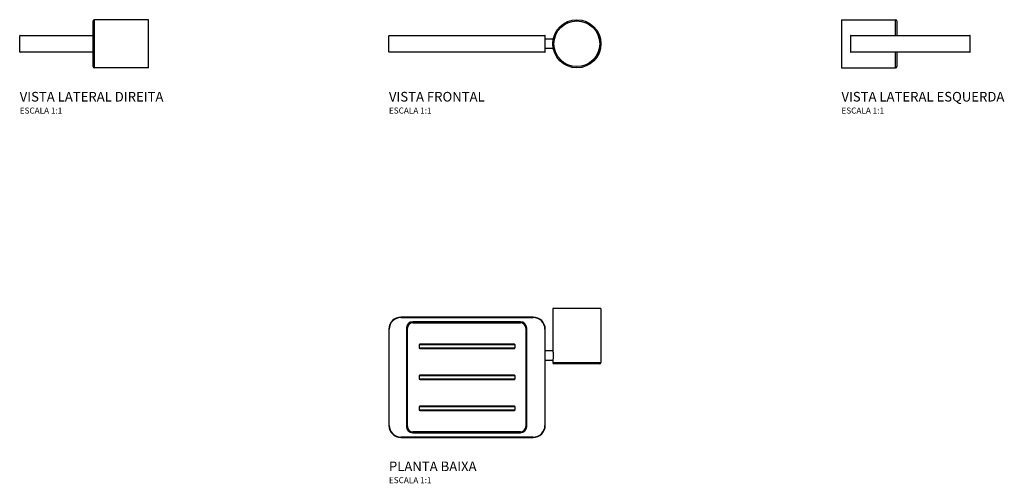
# Model space of a CAD drawing. Units: millimetres. Extents: x -463 to 355, y -145 to 240.
import ezdxf

# ---------------------------------------------------------------- set-up
doc = ezdxf.new("R2010")
doc.units = ezdxf.units.MM
doc.header["$LTSCALE"] = 2
doc.styles.add('Legenda', font='segoeui.ttf', dxfattribs={"height": 8})

# ---------------------------------------------------------------- blocks, each defined once
blk = doc.blocks.new('2010.C.FLX_P')
for p, q in [((20, 0), (-20, 0)), ((-20, 0), (-20, -35.24)), ((20, 0), (20, -45)), ((-36.26, -7.17), (-146.26, -7.17)), ((-146.26, -7.47), (-146.26, -7.17)), ((-146.26, -7.47), (-36.26, -7.47)), ((-36.26, -7.47), (-36.26, -7.17)), ((-141.7, -16.37), (-141.7, -97.98)), ((-141.7, -16.37), (-140.94, -16.37)), ((-141.4, -97.98), (-141.4, -16.37)), ((-141.24, -16.37), (-141.24, -97.98)), ((-140.94, -97.98), (-140.94, -16.37)), ((-46.89, -11.08), (-136.41, -11.08)), ((-136.41, -11.08), (-136.41, -11.84)), ((-136.41, -11.38), (-46.89, -11.38)), ((-46.89, -11.54), (-136.41, -11.54)), ((-136.41, -11.84), (-46.89, -11.84)), ((-46.89, -11.08), (-46.89, -11.84)), ((-42.36, -16.37), (-42.36, -97.98)), ((-41.59, -16.37), (-42.36, -16.37)), ((-42.06, -97.98), (-42.06, -16.37)), ((-41.89, -16.37), (-41.89, -97.98)), ((-41.59, -97.98), (-41.59, -16.37)), ((-156.26, -17.17), (-155.96, -17.17)), ((-156.26, -17.17), (-156.26, -97.17)), ((-155.96, -97.17), (-155.96, -17.17)), ((-26.56, -17.17), (-26.26, -17.17)), ((-26.56, -17.17), (-26.56, -97.17)), ((-26.26, -97.17), (-26.26, -17.17)), ((-131.22, -30.21), (-131.22, -32.53)), ((-131.22, -30.21), (-130.92, -30.21)), ((-130.92, -32.53), (-131.22, -32.53)), ((-130.92, -32.53), (-130.92, -30.21)), ((-51.91, -29.61), (-130.62, -29.61)), ((-130.62, -29.91), (-130.62, -29.61)), ((-130.62, -29.91), (-51.91, -29.91)), ((-51.91, -29.61), (-51.91, -29.91)), ((-51.61, -30.21), (-51.31, -30.21)), ((-51.61, -30.21), (-51.61, -32.53)), ((-51.31, -32.53), (-51.61, -32.53)), ((-51.31, -32.53), (-51.31, -30.21)), ((-130.62, -33.13), (-130.62, -32.83)), ((-51.91, -32.83), (-130.62, -32.83)), ((-130.62, -33.13), (-51.91, -33.13)), ((-51.91, -32.83), (-51.91, -33.13)), ((-20, -35.24), (-26.26, -35.24)), ((-20, -43.08), (-26.26, -43.08)), ((-20, -43.08), (-20, -45)), ((-20, -45), (20, -45)), ((19, -46), (-19, -46)), ((-131.22, -56.01), (-131.22, -58.34)), ((-131.22, -56.01), (-130.92, -56.01)), ((-130.92, -58.34), (-130.92, -56.01)), ((-51.91, -55.41), (-130.62, -55.41)), ((-130.62, -55.71), (-130.62, -55.41)), ((-130.62, -55.71), (-51.91, -55.71)), ((-51.91, -55.41), (-51.91, -55.71)), ((-51.61, -56.01), (-51.31, -56.01)), ((-51.61, -56.01), (-51.61, -58.34)), ((-51.31, -58.34), (-51.31, -56.01)), ((-130.92, -58.34), (-131.22, -58.34)), ((-130.62, -58.94), (-130.62, -58.64)), ((-51.91, -58.64), (-130.62, -58.64)), ((-130.62, -58.94), (-51.91, -58.94)), ((-51.91, -58.64), (-51.91, -58.94)), ((-51.31, -58.34), (-51.61, -58.34)), ((-131.22, -81.82), (-130.92, -81.82)), ((-131.22, -81.82), (-131.22, -84.14)), ((-130.92, -84.14), (-130.92, -81.82)), ((-130.62, -81.52), (-130.62, -81.22)), ((-51.91, -81.22), (-130.62, -81.22)), ((-130.62, -81.52), (-51.91, -81.52)), ((-51.91, -81.22), (-51.91, -81.52)), ((-51.61, -81.82), (-51.31, -81.82)), ((-51.61, -81.82), (-51.61, -84.14)), ((-51.31, -84.14), (-51.31, -81.82)), ((-130.92, -84.14), (-131.22, -84.14)), ((-130.62, -84.74), (-130.62, -84.44)), ((-51.91, -84.44), (-130.62, -84.44)), ((-130.62, -84.74), (-51.91, -84.74)), ((-51.91, -84.44), (-51.91, -84.74)), ((-51.31, -84.14), (-51.61, -84.14)), ((-155.96, -97.17), (-156.26, -97.17)), ((-141.7, -97.98), (-140.94, -97.98)), ((-41.59, -97.98), (-42.36, -97.98)), ((-26.56, -97.17), (-26.26, -97.17)), ((-46.89, -102.51), (-136.41, -102.51)), ((-136.41, -103.27), (-136.41, -102.51)), ((-136.41, -102.81), (-46.89, -102.81)), ((-46.89, -102.97), (-136.41, -102.97)), ((-136.41, -103.27), (-46.89, -103.27)), ((-46.89, -103.27), (-46.89, -102.51)), ((-146.26, -106.87), (-146.26, -107.17)), ((-36.26, -106.87), (-146.26, -106.87)), ((-146.26, -107.17), (-36.26, -107.17)), ((-36.26, -106.87), (-36.26, -107.17))]:
    blk.add_line(p, q)
for centre, radius, start, end in [((-146.26, -17.17), 10, 90, 180), ((-146.26, -17.17), 9.7, 90, 180), ((-36.26, -17.17), 10, 0, 90), ((-36.26, -17.17), 9.7, 0, 90), ((-136.41, -16.37), 5.29, 90, 180), ((-136.41, -16.37), 4.99, 90, 180), ((-136.41, -16.37), 4.83, 90, 180), ((-136.41, -16.37), 4.53, 90, 180), ((-46.89, -16.37), 5.29, 0, 90), ((-46.89, -16.37), 4.99, 0, 90), ((-46.89, -16.37), 4.83, 0, 90), ((-46.89, -16.37), 4.53, 0, 90), ((-130.62, -30.21), 0.6, 90, 180), ((-130.62, -32.53), 0.6, 180, 270), ((-130.62, -30.21), 0.3, 90, 180), ((-130.62, -32.53), 0.3, 180, 270), ((-51.91, -30.21), 0.6, 0, 90), ((-51.91, -30.21), 0.3, 0, 90), ((-51.91, -32.53), 0.6, 270, 0), ((-51.91, -32.53), 0.3, 270, 0), ((-19, -45), 1, 180, 270), ((19, -45), 1, 270, 0), ((-130.62, -56.01), 0.6, 90, 180), ((-130.62, -56.01), 0.3, 90, 180), ((-51.91, -56.01), 0.6, 0, 90), ((-51.91, -56.01), 0.3, 0, 90), ((-130.62, -58.34), 0.6, 180, 270), ((-130.62, -58.34), 0.3, 180, 270), ((-51.91, -58.34), 0.6, 270, 0), ((-51.91, -58.34), 0.3, 270, 0), ((-130.62, -81.82), 0.6, 90, 180), ((-130.62, -81.82), 0.3, 90, 180), ((-51.91, -81.82), 0.6, 0, 90), ((-51.91, -81.82), 0.3, 0, 90), ((-130.62, -84.14), 0.6, 180, 270), ((-130.62, -84.14), 0.3, 180, 270), ((-51.91, -84.14), 0.6, 270, 0), ((-51.91, -84.14), 0.3, 270, 0), ((-146.26, -97.17), 10, 180, 270), ((-146.26, -97.17), 9.7, 180, 270), ((-136.41, -97.98), 5.29, 180, 270), ((-136.41, -97.98), 4.99, 180, 270), ((-136.41, -97.98), 4.83, 180, 270), ((-136.41, -97.98), 4.53, 180, 270), ((-46.89, -97.98), 4.53, 270, 0), ((-46.89, -97.98), 5.29, 270, 0), ((-46.89, -97.98), 4.83, 270, 0), ((-46.89, -97.98), 4.99, 270, 0), ((-36.26, -97.17), 10, 270, 0), ((-36.26, -97.17), 9.7, 270, 0)]:
    blk.add_arc(centre, radius, start, end)
blk.add_open_spline([(-20, -35.24), (-20, -35.24), (-19.98, -35.34), (-19.91, -35.74), (-19.86, -36.04), (-19.76, -36.73), (-19.71, -37.17), (-19.63, -38.14), (-19.61, -38.67), (-19.61, -39.65), (-19.63, -40.18), (-19.71, -41.15), (-19.76, -41.59), (-19.86, -42.28), (-19.91, -42.58), (-19.98, -42.98), (-20, -43.08), (-20, -43.08)], degree=3, knots=[0.592535, 0.592535, 0.592535, 0.592535, 0.740665, 0.740665, 0.888795, 0.888795, 1.036933, 1.036933, 1.18507, 1.18507, 1.333208, 1.333208, 1.481346, 1.481346, 1.629476, 1.629476, 1.777606, 1.777606, 1.777606, 1.777606])
blk = doc.blocks.new('2010.C.FLX_V1')
for p, q in [((-26.26, 6.7), (-156.26, 6.7)), ((-156.26, -6.7), (-156.26, 6.7)), ((-155.96, 7), (-26.56, 7)), ((-26.26, -6.7), (-26.26, 6.7)), ((-19.61, 3.92), (-26.26, 3.92)), ((-156.26, -6.7), (-26.26, -6.7)), ((-26.56, -7), (-155.96, -7)), ((-19.61, -3.92), (-26.26, -3.92))]:
    blk.add_line(p, q)
for radius in [20, 19]:
    blk.add_circle((0, 0), radius)
for centre, start, end in [((-155.96, 6.7), 90, 180), ((-26.56, 6.7), 0, 90), ((-155.96, -6.7), 180, 270), ((-26.56, -6.7), 270, 0)]:
    blk.add_arc(centre, 0.3, start, end)
blk = doc.blocks.new('2010.C.FLX_V3')
for p, q in [((0, 20), (0, -20)), ((0, 20), (45, 20)), ((45, 7), (45, 20)), ((46, 19), (46, 7)), ((107, 6.7), (7.55, 6.7)), ((7.55, 6.7), (7.55, -6.7)), ((7.85, 7), (106.7, 7)), ((107, -6.7), (107, 6.7)), ((7.55, -6.7), (107, -6.7)), ((106.7, -7), (7.85, -7)), ((45, -20), (45, -7)), ((46, -7), (46, -19)), ((0, -20), (45, -20))]:
    blk.add_line(p, q)
for centre, radius, start, end in [((45, 19), 1, 0, 90), ((7.85, 6.7), 0.3, 90, 180), ((106.7, 6.7), 0.3, 0, 90), ((7.85, -6.7), 0.3, 180, 270), ((106.7, -6.7), 0.3, 270, 0), ((45, -19), 1, 270, 0)]:
    blk.add_arc(centre, radius, start, end)
blk = doc.blocks.new('2010.C.FLX_V2')
for p, q in [((-46, -19), (-46, 19)), ((-45, 20), (-45, -20)), ((0, 20), (-45, 20)), ((0, -20), (0, 20)), ((-46, 6.7), (-107, 6.7)), ((-107, -6.7), (-107, 6.7)), ((-106.7, 7), (-46, 7)), ((-107, -6.7), (-46, -6.7)), ((-46, -7), (-106.7, -7)), ((0, -20), (-45, -20))]:
    blk.add_line(p, q)
for centre, radius, start, end in [((-45, 19), 1, 90, 180), ((-106.7, 6.7), 0.3, 90, 180), ((-106.7, -6.7), 0.3, 180, 270), ((-45, -19), 1, 180, 270)]:
    blk.add_arc(centre, radius, start, end)

msp = doc.modelspace()

# ---------------------------------------------------------------- block references
for name, p in [('2010.C.FLX_V2', (-356.26, 220)), ('2010.C.FLX_V1', (0, 220)), ('2010.C.FLX_V3', (220, 220)), ('2010.C.FLX_P', (0, 0))]:
    msp.add_blockref(name, p)

# ---------------------------------------------------------------- texts
at = {"style": 'Legenda'}
for s, height, p in [('VISTA LATERAL DIREITA', 8, (-463.26, 172)), ('VISTA FRONTAL', 8, (-156.26, 172)), ('VISTA LATERAL ESQUERDA', 8, (220, 172)), ('ESCALA 1:1', 5, (-463.26, 162)), ('ESCALA 1:1', 5, (-156.26, 162)), ('ESCALA 1:1', 5, (220, 162)), ('PLANTA BAIXA', 8, (-156.26, -135.17)), ('ESCALA 1:1', 5, (-156.26, -145.17))]:
    msp.add_text(s, height=height, dxfattribs=at).set_placement(p)

doc.saveas('drawing.dxf')
